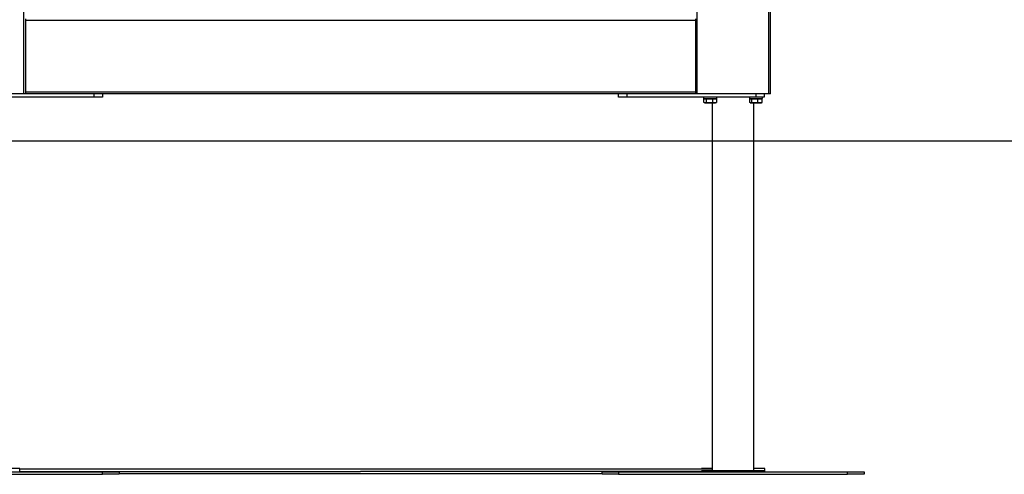
# Model space of a CAD drawing. Extents: x 473 to 5968, y 146 to 3732.
# Drawn here: x 2783 to 3966, y 1255 to 1801 of the extents above; entities that cross this region are included whole.
import ezdxf

# ---------------------------------------------------------------- set-up
doc = ezdxf.new("R2010")
doc.units = 0
doc.header["$LTSCALE"] = 15
doc.layers.get('0').update_dxf_attribs({"linetype": 'CONTINUOUS'})

msp = doc.modelspace()

# ---------------------------------------------------------------- linework, layer by layer
at = {"color": 7, "linetype": 'CONTINUOUS'}
for p, q in [((2788.4, 1711.7), (2788.4, 3606.7)), ((3597.4, 1711.7), (3597.4, 3606.7)), ((3683.4, 1711.7), (3683.4, 3606.7)), ((3685.4, 1711.7), (3685.4, 3606.7)), ((2790.4, 1801.7), (2790.4, 1799.7)), ((3595.4, 1799.7), (2790.4, 1799.7)), ((2790.4, 1799.7), (2790.4, 1713.7)), ((3595.4, 1801.7), (3595.4, 1799.7)), ((3595.4, 1799.7), (3595.4, 1713.7)), ((2872.9, 1707.7), (2617.9, 1707.7)), ((2788.4, 1711.7), (2702.4, 1711.7)), ((2790.4, 1711.7), (2788.4, 1711.7)), ((3595.4, 1713.7), (2790.4, 1713.7)), ((2790.4, 1713.7), (2790.4, 1711.7)), ((3595.4, 1711.7), (2790.4, 1711.7)), ((2872.9, 1707.7), (2872.9, 1711.7)), ((2882.9, 1707.7), (2872.9, 1707.7)), ((2882.9, 1711.7), (2882.9, 1707.7)), ((3502.9, 1707.7), (3502.9, 1711.7)), ((3512.9, 1707.7), (3502.9, 1707.7)), ((3512.9, 1711.7), (3512.9, 1707.7)), ((3667.9, 1707.7), (3512.9, 1707.7)), ((3595.4, 1713.7), (3595.4, 1711.7)), ((3597.4, 1711.7), (3595.4, 1711.7)), ((3683.4, 1711.7), (3597.4, 1711.7)), ((3604.9, 1707.7), (3604.9, 1706.2)), ((3604.9, 1706.2), (3620.9, 1706.2)), ((3605.4, 1701.2), (3605.4, 1705.6)), ((3605.4, 1705.6), (3608.4, 1705.6)), ((3607, 1706.2), (3607, 1705.6)), ((3608.4, 1705.6), (3615.9, 1705.6)), ((3608.4, 1701.2), (3608.4, 1705.6)), ((3615.9, 1701.2), (3615.9, 1705.6)), ((3615.9, 1705.6), (3620.3, 1705.6)), ((3618.7, 1705.6), (3618.7, 1706.2)), ((3620.3, 1705.6), (3620.3, 1701.2)), ((3620.9, 1706.2), (3620.9, 1707.7)), ((3659.9, 1707.7), (3659.9, 1706.2)), ((3659.9, 1706.2), (3675.9, 1706.2)), ((3660.5, 1701.2), (3660.5, 1705.6)), ((3660.5, 1705.6), (3662.8, 1705.6)), ((3662, 1706.2), (3662, 1705.6)), ((3662.8, 1705.6), (3670.2, 1705.6)), ((3662.8, 1701.2), (3662.8, 1705.6)), ((3667.9, 1707.7), (3667.9, 1711.7)), ((3677.9, 1707.7), (3667.9, 1707.7)), ((3670.2, 1701.2), (3670.2, 1705.6)), ((3670.2, 1705.6), (3675.2, 1705.6)), ((3673.7, 1705.6), (3673.7, 1706.2)), ((3675.2, 1701.2), (3675.2, 1705.6)), ((3675.9, 1706.2), (3675.9, 1707.7)), ((3677.9, 1711.7), (3677.9, 1707.7)), ((3685.4, 1711.7), (3683.4, 1711.7)), ((3606.9, 1700.9), (3605.4, 1701.2)), ((3605.8, 1701.1), (3606.4, 1700.9)), ((3606.4, 1700.9), (3606.9, 1700.9)), ((3608.4, 1701.2), (3606.9, 1700.9)), ((3606.9, 1700.9), (3612.1, 1700.9)), ((3612.1, 1700.9), (3608.4, 1701.2)), ((3615.9, 1701.2), (3612.1, 1700.9)), ((3612.1, 1700.9), (3618.1, 1700.9)), ((3615.4, 1700.9), (3615.4, 1258.7)), ((3618.1, 1700.9), (3615.9, 1701.2)), ((3620.3, 1701.2), (3618.1, 1700.9)), ((3618.1, 1700.9), (3619.4, 1700.9)), ((3619.4, 1700.9), (3620, 1701.1)), ((3620, 1701.1), (3620.3, 1701.2)), ((3661.7, 1700.9), (3660.5, 1701.2)), ((3661, 1701), (3661.4, 1700.9)), ((3661.4, 1700.9), (3661.7, 1700.9)), ((3662.8, 1701.2), (3661.7, 1700.9)), ((3661.7, 1700.9), (3666.5, 1700.9)), ((3666.5, 1700.9), (3662.8, 1701.2)), ((3665.4, 1258.7), (3665.4, 1700.9)), ((3670.2, 1701.2), (3666.5, 1700.9)), ((3666.5, 1700.9), (3672.7, 1700.9)), ((3672.7, 1700.9), (3670.2, 1701.2)), ((3675.2, 1701.2), (3672.7, 1700.9)), ((3672.7, 1700.9), (3674.4, 1700.9)), ((3674.4, 1700.9), (3674.7, 1701)), ((3674.7, 1701.1), (3675.2, 1701.2)), ((5894.3, 1654.7), (482, 1654.7)), ((2607.9, 1257.7), (2882.9, 1257.7)), ((2607.9, 1254.7), (2882.9, 1254.7)), ((2783.4, 1261.7), (2707.4, 1261.7)), ((2783.4, 1257.7), (2783.4, 1261.7)), ((2783.4, 1261.2), (3615.4, 1261.2)), ((2783.4, 1258.2), (3192.9, 1258.2)), ((2882.9, 1254.7), (2882.9, 1257.7)), ((2882.9, 1257.7), (2902.9, 1257.7)), ((2902.9, 1254.7), (2882.9, 1254.7)), ((2902.9, 1257.7), (2902.9, 1254.7)), ((3482.9, 1255.2), (2902.9, 1255.2)), ((3602.4, 1258.2), (3192.9, 1258.2)), ((3482.9, 1254.7), (3482.9, 1257.7)), ((3482.9, 1257.7), (3502.9, 1257.7)), ((3502.9, 1254.7), (3482.9, 1254.7)), ((3502.9, 1257.7), (3502.9, 1254.7)), ((3502.9, 1257.7), (3777.9, 1257.7)), ((3502.9, 1254.7), (3777.9, 1254.7)), ((3602.4, 1261.7), (3602.4, 1261.2)), ((3615.4, 1261.7), (3602.4, 1261.7)), ((3602.4, 1258.7), (3602.4, 1257.7)), ((3678.4, 1258.7), (3602.4, 1258.7)), ((3678.4, 1261.7), (3665.4, 1261.7)), ((3678.4, 1258.7), (3678.4, 1261.7)), ((3678.4, 1257.7), (3678.4, 1258.7)), ((3777.9, 1254.7), (3777.9, 1257.7)), ((3777.9, 1257.7), (3797.9, 1257.7)), ((3797.9, 1254.7), (3777.9, 1254.7)), ((3797.9, 1257.7), (3797.9, 1254.7))]:
    msp.add_line(p, q, dxfattribs=at)

doc.saveas('drawing.dxf')
